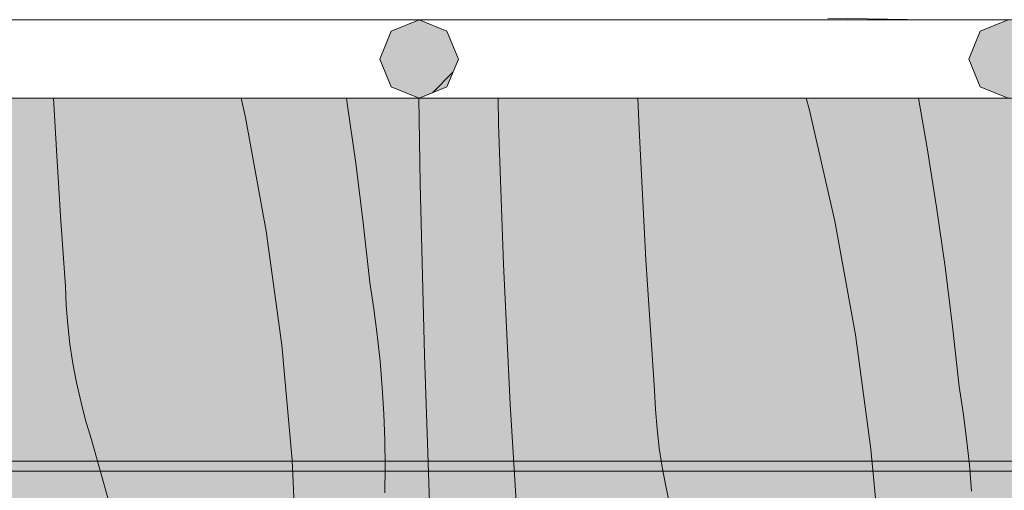
# Model space of a CAD drawing. Units: millimetres. Extents: x -57102 to -40539, y 3151 to 6303.
# Drawn here: x -55431 to -55230, y 4054 to 4150 of the extents above; entities that cross this region are included whole.
import ezdxf

# ---------------------------------------------------------------- set-up
doc = ezdxf.new("R2010")
doc.units = ezdxf.units.MM
doc.header["$MEASUREMENT"] = 0
doc.linetypes.add('KAUSS punktiirjoon L', pattern=[4.233333, 2.116667, -2.116667])
doc.linetypes.add('Wipeout_Contour', pattern=[1000, 0, -1000])
for name, color, linetype in [('1_RAAMATUKOGU MÄNGUVÕRK_1_SA - RIPPLAED', 7, 'Continuous'), ('1_RAAMATUKOGU MÄNGUVÕRK_1_SA - SISUSTUS - 3D erimööbel', 7, 'Continuous'), ('1_RAAMATUKOGU MÄNGUVÕRK_1_SA - SISUSTUS - erimööbel', 7, 'Continuous')]:
    doc.layers.add(name, color=color, linetype=linetype)
for name, color, linetype, lineweight in [('1_RAAMATUKOGU MÄNGUVÕRK_1_SA - RIPPLAED_Pen_No__18', 9, 'Continuous', 13), ('1_RAAMATUKOGU MÄNGUVÕRK_1_SA - SISUSTUS - erimööbel_Pen_No__18', 9, 'Continuous', 13), ('1_RAAMATUKOGU MÄNGUVÕRK_1_SA - SISUSTUS - erimööbel_Pen_No__2', 8, 'Continuous', 13)]:
    doc.layers.add(name, color=color, linetype=linetype, lineweight=lineweight)
for name, color, linetype, lineweight, true_color in [('1_RAAMATUKOGU MÄNGUVÕRK_1_SA - SISUSTUS - 3D erimööbel_Pen_No__87', 7, 'Continuous', 9, 0x8a8a8a), ('1_RAAMATUKOGU MÄNGUVÕRK_1_SA - SISUSTUS - erimööbel_Pen_No__250', 7, 'Continuous', 13, 0x6d8d73), ('1_RAAMATUKOGU MÄNGUVÕRK_1_SA - SISUSTUS - erimööbel_Pen_No__87', 7, 'Continuous', 9, 0x8a8a8a)]:
    doc.layers.add(name, color=color, linetype=linetype, lineweight=lineweight, true_color=true_color)
pattern_1 = [(45, (0, 0), (-42.42641, 42.42641), [])]

# ---------------------------------------------------------------- blocks, each defined once
blk = doc.blocks.new('*X31', base_point=(-63460.39, -783.93))
at = {"layer": '1_RAAMATUKOGU MÄNGUVÕRK_1_SA - RIPPLAED_Pen_No__18', "color": 9, "linetype": 'Continuous', "lineweight": 13}
for p, q in [((-55423.25, 4122.25), (-55423.9, 4134)), ((-55385.66, 4134), (-55384.77, 4130.09)), ((-55364.21, 4134), (-55364.04, 4132.95)), ((-55364.04, 4132.95), (-55362.31, 4120.8)), ((-55349.16, 4116.63), (-55349.45, 4134)), ((-55333.21, 4128.73), (-55333.33, 4134)), ((-55304.56, 4127.68), (-55304.82, 4134)), ((-55270.51, 4134), (-55269.92, 4131.85)), ((-55247.67, 4134), (-55245.9, 4123.9)), ((-55269.92, 4131.85), (-55264.7, 4108.92)), ((-55384.77, 4130.09), (-55380.57, 4106.94)), ((-55332.19, 4100.17), (-55333.21, 4128.73)), ((-55303.92, 4114.38), (-55304.56, 4127.68)), ((-55245.9, 4123.9), (-55243.97, 4111.78)), ((-55422.42, 4108.96), (-55423.25, 4122.25)), ((-55362.31, 4120.8), (-55360.79, 4108.63)), ((-55348.29, 4081.73), (-55349.16, 4116.63)), ((-55303.18, 4101.08), (-55303.92, 4114.38)), ((-55243.97, 4111.78), (-55242.25, 4099.63)), ((-55421.49, 4095.67), (-55422.42, 4108.96)), ((-55264.7, 4108.92), (-55260.5, 4085.77)), ((-55380.57, 4106.94), (-55377.41, 4083.64)), ((-55360.79, 4108.63), (-55359.46, 4096.43)), ((-55302.35, 4087.79), (-55303.18, 4101.08)), ((-55330.83, 4071.62), (-55332.19, 4100.17)), ((-55242.25, 4099.63), (-55240.72, 4087.46)), ((-55421.31, 4091.73), (-55421.49, 4095.67)), ((-55358.63, 4091.11), (-55359.46, 4096.43)), ((-55421, 4087.79), (-55421.31, 4091.73)), ((-55357.93, 4085.78), (-55358.63, 4091.11)), ((-55420.55, 4083.87), (-55421, 4087.79)), ((-55301.42, 4074.5), (-55302.35, 4087.79)), ((-55240.72, 4087.46), (-55239.39, 4075.26)), ((-55357.36, 4080.43), (-55357.93, 4085.78)), ((-55260.5, 4085.77), (-55257.34, 4062.47)), ((-55419.95, 4079.96), (-55420.55, 4083.87)), ((-55377.41, 4083.64), (-55375.28, 4060.22)), ((-55347.13, 4046.83), (-55348.29, 4081.73)), ((-55419.23, 4076.08), (-55419.95, 4079.96)), ((-55356.91, 4075.07), (-55357.36, 4080.43)), ((-55418.36, 4072.23), (-55419.23, 4076.08)), ((-55356.59, 4069.7), (-55356.91, 4075.07)), ((-55238.57, 4069.94), (-55239.39, 4075.26)), ((-55301.25, 4070.55), (-55301.42, 4074.5)), ((-55417.37, 4068.41), (-55418.36, 4072.23)), ((-55329.14, 4043.09), (-55330.83, 4071.62)), ((-55356.39, 4064.32), (-55356.59, 4069.7)), ((-55300.93, 4066.62), (-55301.25, 4070.55)), ((-55237.87, 4064.61), (-55238.57, 4069.94)), ((-55416.23, 4064.62), (-55417.37, 4068.41)), ((-55300.48, 4062.7), (-55300.93, 4066.62)), ((-55410.2, 4043.28), (-55416.23, 4064.62)), ((-55356.32, 4058.94), (-55356.39, 4064.32)), ((-55299.89, 4058.79), (-55300.48, 4062.7)), ((-55237.29, 4059.26), (-55237.87, 4064.61)), ((-55257.34, 4062.47), (-55255.21, 4039.04)), ((-55375.28, 4060.22), (-55374.18, 4036.72)), ((-55356.38, 4053.56), (-55356.32, 4058.94)), ((-55299.16, 4054.91), (-55299.89, 4058.79)), ((-55236.84, 4053.9), (-55237.29, 4059.26)), ((-55298.3, 4051.06), (-55299.16, 4054.91))]:
    blk.add_line(p, q, dxfattribs=at)
blk = doc.blocks.new('*X33', base_point=(-63460.39, -783.93))
at = {"layer": '1_RAAMATUKOGU MÄNGUVÕRK_1_SA - SISUSTUS - erimööbel_Pen_No__18', "color": 9, "linetype": 'Continuous', "lineweight": 13}
for p, q in [((-55423.25, 4122.25), (-55423.9, 4134)), ((-55385.66, 4134), (-55384.77, 4130.09)), ((-55364.21, 4134), (-55364.04, 4132.95)), ((-55364.04, 4132.95), (-55362.31, 4120.8)), ((-55349.16, 4116.63), (-55349.45, 4134)), ((-55333.21, 4128.73), (-55333.33, 4134)), ((-55304.56, 4127.68), (-55304.82, 4134)), ((-55270.51, 4134), (-55269.92, 4131.85)), ((-55247.67, 4134), (-55245.9, 4123.9)), ((-55269.92, 4131.85), (-55264.7, 4108.92)), ((-55384.77, 4130.09), (-55380.57, 4106.94)), ((-55332.19, 4100.17), (-55333.21, 4128.73)), ((-55303.92, 4114.38), (-55304.56, 4127.68)), ((-55245.9, 4123.9), (-55243.97, 4111.78)), ((-55422.42, 4108.96), (-55423.25, 4122.25)), ((-55362.31, 4120.8), (-55360.79, 4108.63)), ((-55348.29, 4081.73), (-55349.16, 4116.63)), ((-55303.18, 4101.08), (-55303.92, 4114.38)), ((-55243.97, 4111.78), (-55242.25, 4099.63)), ((-55421.49, 4095.67), (-55422.42, 4108.96)), ((-55264.7, 4108.92), (-55260.5, 4085.77)), ((-55380.57, 4106.94), (-55377.41, 4083.64)), ((-55360.79, 4108.63), (-55359.46, 4096.43)), ((-55302.35, 4087.79), (-55303.18, 4101.08)), ((-55330.83, 4071.62), (-55332.19, 4100.17)), ((-55242.25, 4099.63), (-55240.72, 4087.46)), ((-55421.31, 4091.73), (-55421.49, 4095.67)), ((-55358.63, 4091.11), (-55359.46, 4096.43)), ((-55421, 4087.79), (-55421.31, 4091.73)), ((-55357.93, 4085.78), (-55358.63, 4091.11)), ((-55420.55, 4083.87), (-55421, 4087.79)), ((-55301.42, 4074.5), (-55302.35, 4087.79)), ((-55240.72, 4087.46), (-55239.39, 4075.26)), ((-55357.36, 4080.43), (-55357.93, 4085.78)), ((-55260.5, 4085.77), (-55257.34, 4062.47)), ((-55419.95, 4079.96), (-55420.55, 4083.87)), ((-55377.41, 4083.64), (-55375.27, 4060.22)), ((-55347.13, 4046.83), (-55348.29, 4081.73)), ((-55419.23, 4076.08), (-55419.95, 4079.96)), ((-55356.91, 4075.07), (-55357.36, 4080.43)), ((-55418.36, 4072.23), (-55419.23, 4076.08)), ((-55356.59, 4069.7), (-55356.91, 4075.07)), ((-55238.56, 4069.94), (-55239.39, 4075.26)), ((-55301.25, 4070.55), (-55301.42, 4074.5)), ((-55417.37, 4068.41), (-55418.36, 4072.23)), ((-55329.14, 4043.09), (-55330.83, 4071.62)), ((-55356.39, 4064.32), (-55356.59, 4069.7)), ((-55300.93, 4066.62), (-55301.25, 4070.55)), ((-55237.87, 4064.61), (-55238.56, 4069.94)), ((-55416.23, 4064.62), (-55417.37, 4068.41)), ((-55300.48, 4062.7), (-55300.93, 4066.62)), ((-55410.2, 4043.28), (-55416.23, 4064.62)), ((-55356.32, 4058.94), (-55356.39, 4064.32)), ((-55299.89, 4058.79), (-55300.48, 4062.7)), ((-55237.29, 4059.26), (-55237.87, 4064.61)), ((-55257.34, 4062.47), (-55255.21, 4039.04)), ((-55375.27, 4060.22), (-55374.18, 4036.72)), ((-55356.38, 4053.56), (-55356.32, 4058.94)), ((-55299.16, 4054.91), (-55299.89, 4058.79)), ((-55236.84, 4053.9), (-55237.29, 4059.26)), ((-55298.3, 4051.06), (-55299.16, 4054.91))]:
    blk.add_line(p, q, dxfattribs=at)

msp = doc.modelspace()

# ---------------------------------------------------------------- wipeouts: each hides what was drawn before it
at = {"color": 254, "linetype": 'Wipeout_Contour', "lineweight": 0, "ltscale": 612378.77837}
msp.add_wipeout([(-57071.41, 3921), (-57071.41, 3200), (-54322.51, 3200), (-54322.51, 3304), (-54322.81, 3304), (-54322.81, 3755), (-54322.51, 3755), (-54322.51, 4134), (-56981.42, 4134), (-56981.42, 3931), (-56981.41, 3921)], dxfattribs=at).dxf.layer = '1_RAAMATUKOGU MÄNGUVÕRK_1_SA - RIPPLAED'
at = {"color": 254, "linetype": 'Wipeout_Contour', "lineweight": 0, "ltscale": 499830.238095}
msp.add_wipeout([(-55529.01, 4150), (-55245.9, 4150), (-55266.1, 4150.3), (-55316.43, 4151.62), (-55366.49, 4154.16), (-55384.54, 4155.42), (-55400.04, 4153.79), (-55446.06, 4151.41), (-55476.84, 4150.22)], dxfattribs=at).dxf.layer = '1_RAAMATUKOGU MÄNGUVÕRK_1_SA - SISUSTUS - erimööbel'

# ---------------------------------------------------------------- next in the draw order: hatches: boundary and pattern name
at = {"layer": '1_RAAMATUKOGU MÄNGUVÕRK_1_SA - SISUSTUS - erimööbel_Pen_No__250', "linetype": 'Continuous', "lineweight": 13, "true_color": 0x6d8d73}
msp.add_hatch(color=8, dxfattribs=at).paths.add_polyline_path([(-56981.27, 4060), (-56981.27, 4058), (-54315.04, 4058), (-54315.04, 4060)])

# ---------------------------------------------------------------- next in the draw order: linework, layer by layer
at = {"layer": '1_RAAMATUKOGU MÄNGUVÕRK_1_SA - SISUSTUS - erimööbel_Pen_No__87', "color": 252, "linetype": 'Continuous', "lineweight": 9, "true_color": 0x8a8a8a, "flags": 128}
msp.add_lwpolyline([(-56981.27, 4060), (-56981.27, 4058), (-54315.04, 4058), (-54315.04, 4060)], close=True, dxfattribs=at)

# ---------------------------------------------------------------- next in the draw order: block references
at = {"layer": '1_RAAMATUKOGU MÄNGUVÕRK_1_SA - SISUSTUS - erimööbel', "color": 255, "linetype": 'KAUSS punktiirjoon L', "lineweight": 13}
msp.add_blockref('*X31', (-63460.39, -783.93), dxfattribs=at)

# ---------------------------------------------------------------- next in the draw order: wipeouts: each hides what was drawn before it
at = {"color": 254, "linetype": 'Wipeout_Contour', "lineweight": 0, "ltscale": 221533.391866}
msp.add_wipeout([(-55189.29, 4150), (-55209.26, 4150.22), (-55266.1, 4150.3), (-55245.9, 4150)], dxfattribs=at).dxf.layer = '1_RAAMATUKOGU MÄNGUVÕRK_1_SA - SISUSTUS - 3D erimööbel'
at = {"color": 254, "linetype": 'Wipeout_Contour', "lineweight": 0, "ltscale": 222258.062092}
msp.add_wipeout([(-55469.41, 4150), (-55463.75, 4147.66), (-55355.07, 4147.66), (-55349.41, 4150)], dxfattribs=at).dxf.layer = '1_RAAMATUKOGU MÄNGUVÕRK_1_SA - SISUSTUS - erimööbel'

# ---------------------------------------------------------------- next in the draw order: wipeouts: each hides what was drawn before it
at = {"color": 254, "linetype": 'Wipeout_Contour', "lineweight": 0, "ltscale": 221779.404854}
msp.add_wipeout([(-55349.41, 4150), (-55343.75, 4147.66), (-55235.07, 4147.66), (-55229.41, 4150)], dxfattribs=at).dxf.layer = '1_RAAMATUKOGU MÄNGUVÕRK_1_SA - SISUSTUS - erimööbel'
at = {"color": 254, "linetype": 'Wipeout_Contour', "lineweight": 0, "ltscale": 222256.868138}
msp.add_wipeout([(-55463.75, 4147.66), (-55461.41, 4142), (-55357.41, 4142), (-55355.07, 4147.66)], dxfattribs=at).dxf.layer = '1_RAAMATUKOGU MÄNGUVÕRK_1_SA - SISUSTUS - erimööbel'

# ---------------------------------------------------------------- next in the draw order: linework, layer by layer
at = {"layer": '1_RAAMATUKOGU MÄNGUVÕRK_1_SA - SISUSTUS - 3D erimööbel_Pen_No__87', "color": 252, "linetype": 'Continuous', "lineweight": 9, "true_color": 0x8a8a8a}
msp.add_line((-55266.1, 4150.3), (-55245.9, 4150), dxfattribs=at)
at = {"layer": '1_RAAMATUKOGU MÄNGUVÕRK_1_SA - SISUSTUS - erimööbel_Pen_No__87', "color": 252, "linetype": 'Continuous', "lineweight": 9, "true_color": 0x8a8a8a}
for p, q in [((-54322.51, 4150), (-55529.01, 4150)), ((-55349.41, 4150), (-55355.07, 4147.66))]:
    msp.add_line(p, q, dxfattribs=at)

# ---------------------------------------------------------------- next in the draw order: wipeouts: each hides what was drawn before it
at = {"color": 254, "linetype": 'Wipeout_Contour', "lineweight": 0, "ltscale": 221778.208322}
msp.add_wipeout([(-55343.75, 4147.66), (-55341.41, 4142), (-55237.41, 4142), (-55235.07, 4147.66)], dxfattribs=at).dxf.layer = '1_RAAMATUKOGU MÄNGUVÕRK_1_SA - SISUSTUS - erimööbel'
at = {"color": 254, "linetype": 'Wipeout_Contour', "lineweight": 0, "ltscale": 222255.181382}
msp.add_wipeout([(-55461.41, 4142), (-55463.75, 4136.34), (-55355.07, 4136.34), (-55357.41, 4142)], dxfattribs=at).dxf.layer = '1_RAAMATUKOGU MÄNGUVÕRK_1_SA - SISUSTUS - erimööbel'

# ---------------------------------------------------------------- next in the draw order: linework, layer by layer
at = {"layer": '1_RAAMATUKOGU MÄNGUVÕRK_1_SA - SISUSTUS - erimööbel_Pen_No__87', "color": 252, "linetype": 'Continuous', "lineweight": 9, "true_color": 0x8a8a8a}
for p, q in [((-55349.41, 4150), (-55343.75, 4147.66)), ((-55229.41, 4150), (-55235.07, 4147.66)), ((-55355.07, 4147.66), (-55357.41, 4142))]:
    msp.add_line(p, q, dxfattribs=at)

# ---------------------------------------------------------------- next in the draw order: wipeouts: each hides what was drawn before it
at = {"color": 254, "linetype": 'Wipeout_Contour', "lineweight": 0, "ltscale": 221776.517925}
msp.add_wipeout([(-55341.41, 4142), (-55343.75, 4136.34), (-55235.07, 4136.34), (-55237.41, 4142)], dxfattribs=at).dxf.layer = '1_RAAMATUKOGU MÄNGUVÕRK_1_SA - SISUSTUS - erimööbel'
at = {"color": 254, "linetype": 'Wipeout_Contour', "lineweight": 0, "ltscale": 222253.989903}
msp.add_wipeout([(-55469.41, 4134), (-55349.41, 4134), (-55355.07, 4136.34), (-55463.75, 4136.34)], dxfattribs=at).dxf.layer = '1_RAAMATUKOGU MÄNGUVÕRK_1_SA - SISUSTUS - erimööbel'

# ---------------------------------------------------------------- next in the draw order: linework, layer by layer
at = {"layer": '1_RAAMATUKOGU MÄNGUVÕRK_1_SA - SISUSTUS - erimööbel_Pen_No__87', "color": 252, "linetype": 'Continuous', "lineweight": 9, "true_color": 0x8a8a8a}
for p, q in [((-55343.75, 4147.66), (-55341.41, 4142)), ((-55235.07, 4147.66), (-55237.41, 4142)), ((-55357.41, 4142), (-55355.07, 4136.34))]:
    msp.add_line(p, q, dxfattribs=at)

# ---------------------------------------------------------------- next in the draw order: wipeouts: each hides what was drawn before it
at = {"color": 254, "linetype": 'Wipeout_Contour', "lineweight": 0, "ltscale": 221775.323876}
msp.add_wipeout([(-55343.75, 4136.34), (-55349.41, 4134), (-55229.41, 4134), (-55235.07, 4136.34)], dxfattribs=at).dxf.layer = '1_RAAMATUKOGU MÄNGUVÕRK_1_SA - SISUSTUS - erimööbel'

# ---------------------------------------------------------------- next in the draw order: hatches: boundary and pattern name
at = {"layer": '1_RAAMATUKOGU MÄNGUVÕRK_1_SA - SISUSTUS - erimööbel_Pen_No__18', "linetype": 'Continuous', "lineweight": 0, "true_color": 0xffffff}
msp.add_hatch(color=7, dxfattribs=at).paths.add_polyline_path([(-56981.27, 3921), (-57071.41, 3921), (-57071.41, 3200), (-54315.04, 3200), (-54315.04, 4134), (-56981.27, 4134)])
at = {"layer": '1_RAAMATUKOGU MÄNGUVÕRK_1_SA - SISUSTUS - erimööbel_Pen_No__2', "linetype": 'Continuous', "lineweight": 0, "true_color": 0xffffff}
for points in [[(-55355.07, 4136.34), (-55349.41, 4134), (-55343.75, 4136.34), (-55341.41, 4142), (-55343.75, 4147.66), (-55349.41, 4150), (-55355.07, 4147.66), (-55357.41, 4142)], [(-55235.07, 4136.34), (-55229.41, 4134), (-55223.75, 4136.34), (-55221.41, 4142), (-55223.75, 4147.66), (-55229.41, 4150), (-55235.07, 4147.66), (-55237.41, 4142)]]:
    msp.add_hatch(color=7, dxfattribs=at).paths.add_polyline_path(points)
at = {"layer": '1_RAAMATUKOGU MÄNGUVÕRK_1_SA - SISUSTUS - erimööbel_Pen_No__2', "linetype": 'Continuous', "lineweight": 13}
h = msp.add_hatch(dxfattribs=at)
h.set_pattern_fill('__EHITUSPLOKK___kergplok_59', color=8, style=0, pattern_type=2)
h.set_pattern_definition(pattern_1)
h.paths.add_polyline_path([(-55355.07, 4136.34), (-55349.41, 4134), (-55343.75, 4136.34), (-55341.41, 4142), (-55343.75, 4147.66), (-55349.41, 4150), (-55355.07, 4147.66), (-55357.41, 4142)])
h = msp.add_hatch(dxfattribs=at)
h.set_pattern_fill('__EHITUSPLOKK___kergplok_59', color=8, style=0, pattern_type=2)
h.set_pattern_definition(pattern_1)
h.paths.add_polyline_path([(-55235.07, 4136.34), (-55229.41, 4134), (-55223.75, 4136.34), (-55221.41, 4142), (-55223.75, 4147.66), (-55229.41, 4150), (-55235.07, 4147.66), (-55237.41, 4142)])

# ---------------------------------------------------------------- next in the draw order: linework, layer by layer
at = {"layer": '1_RAAMATUKOGU MÄNGUVÕRK_1_SA - SISUSTUS - erimööbel_Pen_No__87', "color": 252, "linetype": 'Continuous', "lineweight": 9, "true_color": 0x8a8a8a}
for p, q in [((-55341.41, 4142), (-55343.75, 4136.34)), ((-55237.41, 4142), (-55235.07, 4136.34)), ((-55355.07, 4136.34), (-55349.41, 4134)), ((-55343.75, 4136.34), (-55349.41, 4134)), ((-55235.07, 4136.34), (-55229.41, 4134)), ((-54322.51, 4134), (-56981.42, 4134))]:
    msp.add_line(p, q, dxfattribs=at)
at = {"layer": '1_RAAMATUKOGU MÄNGUVÕRK_1_SA - SISUSTUS - erimööbel_Pen_No__87', "color": 252, "linetype": 'Continuous', "lineweight": 9, "true_color": 0x8a8a8a, "flags": 128}
msp.add_lwpolyline([(-56981.27, 3921), (-57071.41, 3921), (-57071.41, 3200), (-54315.04, 3200), (-54315.04, 4134), (-56981.27, 4134)], close=True, dxfattribs=at)

# ---------------------------------------------------------------- next in the draw order: block references
at = {"layer": '1_RAAMATUKOGU MÄNGUVÕRK_1_SA - SISUSTUS - erimööbel', "color": 255, "linetype": 'KAUSS punktiirjoon L', "lineweight": 13}
msp.add_blockref('*X33', (-63460.39, -783.93), dxfattribs=at)

doc.saveas('drawing.dxf')
